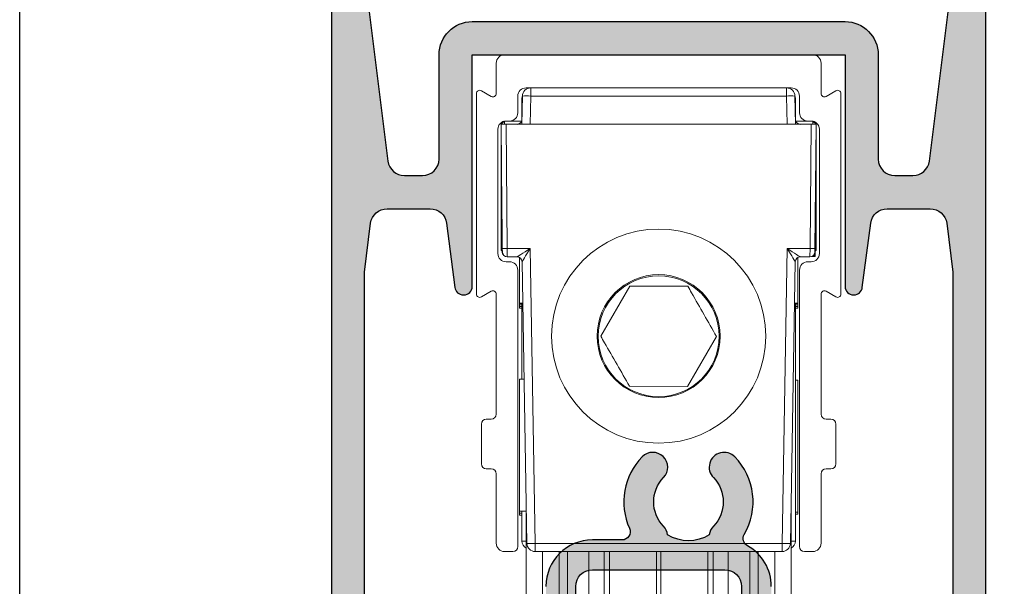
# Model space of a CAD drawing. Units: millimetres. Extents: x 0 to 356, y 0 to 484.
# Drawn here: x 0 to 59, y 82 to 116 of the extents above; entities that cross this region are included whole.
import ezdxf

# ---------------------------------------------------------------- set-up
doc = ezdxf.new("R2010")
doc.units = ezdxf.units.MM
doc.header["$LTSCALE"] = 0.25
doc.layers.get('0').update_dxf_attribs({"plot": 0})
for name, color, linetype in [('08964$0$APL Hatch', 253, 'Continuous'), ('08964$0$APL Joinery', 2, 'Continuous'), ('APL Joinery', 2, 'Continuous'), ('Joinery', 2, 'Continuous')]:
    doc.layers.add(name, color=color, linetype=linetype)

# ---------------------------------------------------------------- blocks, each defined once
blk = doc.blocks.new('08964')
at = {"layer": '08964$0$APL Hatch'}
h = blk.add_hatch(color=256, dxfattribs=at)
h.dxf.hatch_style = 1
h.paths.add_polyline_path([(39.50000331911497, 113.750000603152, 0.4142135623731117), (39.25000331911495, 114.000000603152), (38.72474819050641, 114.0000006031519, 0.3563939586926136), (37.25505434483669, 112.8000006031519, 0.474497867808052), (37.50000331911499, 112.500000603152), (38.00000331911497, 112.500000603152), (38.00000331911497, 109.4949495774303, 0.4744978678082899), (37.70000331911478, 109.250000603152), (37.70000331911478, 108.0500006031521, -0.4142135623730949), (35.45000331911478, 105.8000006031521), (31.15000331911505, 105.8000006031521), (30.75000331911497, 105.400000603152), (30.35000331911486, 105.8000006031521), (25.70000331911514, 105.800000603152, -0.4142135623731076), (25.45000331911524, 106.0500006031519, 0.1953768974546952), (24.34500331911538, 108.7699224770296, -0.1759146387989112), (24.09255050115804, 109.3299325882828, 0.1663659574703212), (21.55000331911518, 110.2000006031517), (19.25000331911542, 110.2000006031517, -0.4142135623730929), (18.75000331911542, 110.7000006031517), (18.75000331911542, 112.5000006031518, -0.4142135623730951), (19.25000331911542, 113.0000006031518), (21.75000331911531, 113.0000006031518, 1), (21.75000331911514, 114.000000603152), (17.75000331911542, 114.000000603152, 0.4142135623731034), (17.25000331911542, 113.500000603152), (17.25000331911554, 108.6285012731641, 0.3303517937057572), (17.60485479670317, 108.1500329811724, -0.4387075478767953), (17.92451275665712, 107.487296043041, 0.08031861668937056), (17.65630360431805, 106.2715915122427, -0.3976592737277581), (17.15711133319031, 105.8000006031521), (9.15000331911552, 105.8000006031521), (8.750003319115425, 105.400000603152), (8.350003319115352, 105.8000006031521), (3.885460705850214, 105.800000603152, -0.3791008518982785), (2.89281482829985, 106.6789462278408), (2.000003319115422, 114.000000603152), (2.000003319115422, 118.500000603152), (3.500003319115422, 118.500000603152, 0.4142135623730951), (3.750003319115422, 118.750000603152), (3.750003319115422, 119.750000603152, 0.4142135623730951), (3.500003319115422, 120.000000603152), (2.000003319115422, 120.000000603152), (2.000003319115422, 125.400000603152, -0.4142135623730951), (2.500003319115422, 125.900000603152), (3.250003319115422, 125.900000603152, 0.4142135623730951), (3.750003319115422, 126.400000603152), (3.750003319115422, 127.9500006031519, 1), (2.750003319115422, 127.9500006031519), (2.750003319115422, 127.2000006031519), (1.250003319115422, 127.2000006031519), (1.250003319115422, 132.7000006031519), (2.750003319115422, 132.7000006031519), (2.750003319115422, 131.9500006031519, 1), (3.750003319115422, 131.9500006031519), (3.750003319115422, 133.500000603152, 0.4142135623730951), (3.250003319115422, 134.000000603152), (2.050003319115149, 134.000000603152), (2.050003319114921, 135.800000603152, 0.4142135623730638), (1.850003319114869, 136.000000603152), (0.2500033191154127, 136.0000006031519, 0.4142135623730845), (3.319115421618335e-06, 135.7500006031519), (3.319115421618335e-06, 0.2500006031518751, 0.4142135623730951), (0.2500033191154216, 6.031518751115073e-07), (1.45000331911524, 6.031518751115073e-07, 0.4142135623730951), (1.70000331911524, 0.2500006031518751), (1.70000331911524, 3.000000603151875), (12.25000331911542, 3.000000603151875), (12.25000331911542, 0.2500006031518751, 0.4142135623730951), (12.50000331911542, 6.031518751115073e-07), (13.50000331911542, 6.031518751115073e-07, 0.4142135623507853), (13.75000331911542, 0.2500006031328326), (13.75000331936301, 3.499965379743216, -0.1270166537569952), (14.50000331917736, 6.404702888606156, 0.1270166537763471), (14.75000331911542, 7.372948725045948), (14.75000331911542, 11.50000060315142, -0.4142135623730951), (15.75000331911542, 12.50000060315142), (23.75000331911542, 12.50000060315142, -0.4142135623380144), (24.75000331911542, 11.50000060327119), (24.75000331960973, 7.372948724806722, 0.1270166537459262), (25.00000331954794, 6.404702888605932, -0.1270166537569812), (25.75000331936235, 3.499965379743387), (25.75000331961019, 0.2500006031328112, 0.4142135623507603), (26.00000331961019, 6.031518751115073e-07), (27.00000331961019, 6.031518751115073e-07, 0.4142135623730951), (27.25000331961019, 0.2500006031518751), (27.25000331961019, 3.000000603151875), (37.80000331911515, 3.000000603151875), (37.80000331911515, 0.2500006031518751, 0.4142135623730951), (38.05000331911515, 6.031518751115073e-07), (39.25000331911497, 6.031518751115073e-07, 0.4142135623730951), (39.50000331911497, 0.2500006031518751)])
h.paths.add_polyline_path([(1.999203166157031, 48.46890269041228), (2.000003319115422, 95.60000060315213), (2.892814828299841, 102.9210549784632, -0.3791008518982709), (3.885460705850171, 103.800000603152), (18.16413853116317, 103.8000006031522, -0.2772173313043885), (18.6055188125747, 103.5349121762624, 1.152369783274257), (20.04500331911548, 104.585427286448, -0.4062616689884715), (20.04500331911539, 107.5145739198549, 0.1648355108497342), (20.29371089568578, 108.0360089986106, -0.289734776515964), (22.80629574254491, 108.0360089986106, 0.1648355108494766), (23.05500331911519, 107.5145739198555, -0.4062616689885393), (23.05500331911487, 104.5854272864478, 1.15236978327439), (24.49448782565534, 103.5349121762622, -0.2772173313043759), (24.93586810706698, 103.800000603152), (35.61454593238024, 103.8000006031521, -0.3791008518982739), (36.60719180993055, 102.9210549784633), (37.50000331911497, 95.60000060315222), (37.50076952282598, 48.46863109247871), (36.08944061727561, 37.17799984807375, -0.3782424518881341), (35.09716274056193, 36.30203458266294), (34.0000032597577, 36.30203458266294, -0.4142135623730951), (33.0000032597577, 37.30203458266294), (33.0000032597577, 43.59863109247874, 0.4142135623730951), (31.0000032597577, 45.59863109247874), (8.500003378966994, 45.59863109247874, 0.4142135623730951), (6.500003378966994, 43.59863109247874), (6.500003378966994, 37.30203458266294, -0.4142135623730951), (5.500003378966994, 36.30203458266294), (4.4028438981627, 36.30203458266294, -0.3782424518881358), (3.410566021449029, 37.17799984807376)], flags=16)
h.paths.add_polyline_path([(7.958168965975801, 29.09863109247874, -0.3640246583667836), (7.465748408598593, 29.51190165876492), (6.949979735435369, 33.43246548284714, 0.3764007813780563), (5.958522333285851, 34.30203458266294), (3.361194770709062, 34.30203458266294, 0.3782424518881283), (2.368916893995394, 33.42606931725215), (1.999362007375339, 30.46963022429168), (2.000003319209046, 4.799993108165637, 0.4142062449564999), (2.300003319115512, 4.500000603151832), (11.75501061037224, 4.500000603151882, 0.3677509516931461), (12.05112145144558, 4.751851150415341, -0.08021386122152825), (12.83636695550598, 7.111285391185959, 0.120925635173088), (12.95000331911524, 7.574275136303459), (12.95000331911569, 11.50000060315187, -0.4142135623730663), (15.75000331911559, 14.30000060315141), (17.53503133913816, 14.30000060315137, 0.5437906685598164), (17.99127815504462, 15.00454605769679, -0.3074863053603784), (18.75500331911511, 19.31992247702918, -1), (20.04500331911485, 18.0645739198553, 0.4062616689884406), (20.04500331911498, 15.13542728644846, -0.1648355108497589), (20.29371089568507, 14.61399220769298, 0.2897347765159892), (22.80629574254467, 14.61399220769244, -0.1648355108496645), (23.05500331911498, 15.13542728644844, 0.4062616689884223), (23.05500331911453, 18.06457391985463, -1), (24.3450033191151, 19.31992247702946, -0.3367505616698784), (24.91985708998586, 14.63681809433002, 0.4202785368714202), (25.10917957841033, 13.9479875100137, -0.2724437979836845), (26.55000331911538, 11.50000060350429), (26.55000331960991, 7.574275136108884, 0.120925635142494), (26.6636396831925, 7.111285391231167, -0.08021386122307124), (27.44888518727273, 4.751851150418133, 0.3677509516934003), (27.74499602834915, 4.500000603151832), (37.50000331911496, 4.500000603151875), (37.50076952282598, 30.46863109247875), (37.13108974472924, 33.42606931725216, 0.3782424518881218), (36.13881186801557, 34.30203458266294), (33.54148430543887, 34.30203458266294, 0.3764007813780521), (32.55002690328932, 33.43246548284713), (32.03993502179469, 29.5550532211049, -0.3888787318531401), (31.54183767274909, 29.09863109247874), (31.5000032597577, 29.09863109247874, -0.4142135623730951), (31.0000032597577, 29.59863109247874), (31.0000032597577, 43.59863109247874), (8.500003378966994, 43.59863109247874), (8.500003378966994, 29.59863109247874, -0.4142135623730951), (8.000003378966994, 29.09863109247874)], flags=16)
at = {"layer": '08964$0$APL Joinery'}
for points in [[(24.75000331960973, 7.372948725046058, 0.1270166537763635), (25.00000331954809, 6.404702888605672, -0.1270166537763635), (25.75000331936235, 3.4999653792853), (25.75000331961019, 0.2500006031518752, 0.414213562373095), (26.00000331961019, 6.031518751115073e-07), (27.00000331961019, 6.031518751115073e-07, 0.414213562373095), (27.25000331961019, 0.2500006031518751), (27.25000331961019, 3.000000603151875), (37.80000331911515, 3.000000603151875), (37.80000331911515, 0.2500006031518752, 0.414213562373095), (38.05000331911515, 6.031518751115073e-07), (39.25000331911497, 6.031518751115073e-07, 0.414213562373095), (39.50000331911497, 0.2500006031518751), (39.50000331911497, 113.750000603152, 0.414213562373095)], [(3.319115421618335e-06, 135.7500006031519), (3.319115421618335e-06, 0.2500006031518752, 0.414213562373095), (0.2500033191154216, 6.031518751115073e-07), (1.45000331911524, 6.031518751115073e-07, 0.414213562373095), (1.70000331911524, 0.2500006031518751), (1.70000331911524, 3.000000603151875), (12.25000331911542, 3.000000603151875), (12.25000331911542, 0.2500006031518752, 0.414213562373095), (12.50000331911542, 6.031518751115073e-07), (13.50000331911542, 6.031518751115073e-07, 0.414213562373095), (13.75000331911542, 0.2500006031518751), (13.75000331936301, 3.499965379285414, -0.1270166537763635), (14.50000331917719, 6.404702888605852, 0.127016653776376), (14.75000331911542, 7.372948725045831), (14.75000331911542, 11.50000060315142, -0.414213562373095), (15.75000331911542, 12.50000060315142), (23.75000331911542, 12.50000060315142, -0.414213562373095), (24.75000331911542, 11.50000060315142), (24.75000331960973, 7.372948725184756)], [(1.999237115898723, 48.46863109247874), (3.410566021449033, 37.17799984807373, 0.378242451888128), (4.4028438981627, 36.30203458266294), (5.500003378966994, 36.30203458266294, 0.414213562373095), (6.500003378966994, 37.30203458266294), (6.500003378966994, 43.59863109247874, -0.414213562373095), (8.500003378966994, 45.59863109247874), (31.0000032597577, 45.59863109247874, -0.414213562373095), (33.0000032597577, 43.59863109247874), (33.0000032597577, 37.30203458266294, 0.414213562373095), (34.0000032597577, 36.30203458266294), (35.097162740562, 36.30203458266294, 0.3782424518881279), (36.08944061727561, 37.1779998480738), (37.50076952282598, 48.46863109247874)], [(1.999237115898723, 30.46863109247874), (2.368916893995395, 33.42606931725215, -0.378242451888128), (3.361194770709062, 34.30203458266294), (5.958522333285828, 34.30203458266294, -0.3764007813780487), (6.949979735435363, 33.43246548284719), (7.460071616929928, 29.55505322110492, 0.3888787318529924), (7.958168965975801, 29.09863109247874), (8.000003378966994, 29.09863109247874, 0.414213562373095), (8.500003378966994, 29.59863109247874), (8.500003378966994, 43.59863109247874), (31.0000032597577, 43.59863109247874), (31.0000032597577, 29.59863109247874, 0.414213562373095), (31.5000032597577, 29.09863109247874), (31.54183767274935, 29.09863109247874, 0.3888787318529925), (32.03993502179469, 29.55505322110491), (32.55002690328932, 33.43246548284714, -0.3764007813780486), (33.54148430543887, 34.30203458266294), (36.13881186801564, 34.30203458266294, -0.3782424518881279), (37.13108974472925, 33.42606931725209), (37.50076952282598, 30.46863109247874), (37.50000331911497, 4.500000603151875)], [(26.55000331911538, 11.50000060315142, 0.2724437980175504), (25.10917957841014, 13.9479875100138, -0.4202785368713823), (24.91985708998594, 14.63681809433015, 0.336750561669876), (24.34500331911501, 19.31992247702955, 0.9999999999999999), (23.05500331911448, 18.06457391985467, -0.4062616689884649), (23.05500331911481, 15.13542728644826, 0.1648355108495989), (22.80629574254467, 14.61399220769242, -0.2897347765159867), (20.29371089568508, 14.61399220769297, 0.1648355108495876), (20.04500331911541, 15.13542728644802, -0.4062616689885231), (20.04500331911484, 18.06457391985529, 0.9999999999999999), (18.75500331911494, 19.319922477029, 0.3074863053603552), (17.99127815504459, 15.00454605769687, -0.5437906685598484), (17.53503133913819, 14.30000060315137), (15.75000331911542, 14.3000006031514, 0.414213562373095), (12.95000331911569, 11.50000060315142)]]:
    blk.add_lwpolyline(points, format="xyb", dxfattribs=at)
blk.add_lwpolyline([(2.000003319115422, 4.80000060315183), (1.999362007375339, 30.46963022429179)], dxfattribs=at)
blk = doc.blocks.new('Roller 40mm lowest setting')
at = {"layer": 'Joinery', "color": 8, "linetype": 'Continuous', "lineweight": 0}
for p, q in [((9.30000003427267, 0), (-9.30000003427267, 0)), ((-9.800000116229057, -0.5000005476176739), (-9.800000116229057, -2.346410416066647)), ((9.800000116229057, -2.346410416066647), (9.800000116229057, -0.5000005476176739)), ((-10.99999994039536, -2.346410416066647), (-10.99999994039536, -14.45359038189054)), ((-10.09999960660934, -2.519615460187197), (-10.70000045001507, -2.173205371946096)), ((-8.00000037997961, -2.000000327825546), (8.00000037997961, -2.000000327825546)), ((-7.7202501706779, -2.491274382919073), (-7.7202501706779, -2.000000327825546)), ((7.7202501706779, -2.000000327825546), (7.7202501706779, -2.491274382919073)), ((10.70000045001507, -2.173205371946096), (10.09999960660934, -2.519615460187197)), ((10.99999994039536, -14.45359038189054), (10.99999994039536, -2.346410416066647)), ((-8.500000461935997, -3.500000573694706), (-8.500000461935997, -2.500000409781933)), ((-8.249999955296516, -4.200000315904617), (-8.220174349844456, -2.491274382919073)), ((-8.249999955296516, -3.905191086232662), (-8.249999955296516, -2.635353244841099)), ((-8.222688920795918, -2.635353244841099), (-8.249999955296516, -2.635353244841099)), ((-7.7202501706779, -2.491274382919073), (-7.750076241791248, -4.200000315904617)), ((7.7202501706779, -2.491274382919073), (-7.7202501706779, -2.491274382919073)), ((7.750076241791248, -4.200000315904617), (7.7202501706779, -2.491274382919073)), ((8.220174349844456, -2.491274382919073), (8.249999955296516, -4.200000315904617)), ((8.249999955296516, -2.635353244841099), (8.222688920795918, -2.635353244841099)), ((8.249999955296516, -2.635353244841099), (8.249999955296516, -3.905191086232662)), ((8.500000461935997, -2.500000409781933), (8.500000461935997, -3.500000573694706)), ((-9.312917478382587, -4.012917634099722), (-9.499999694526196, -4.200000315904617)), ((-9.30000003427267, -4.010102245956659), (-9.30000003427267, -4.200000315904617)), ((-9.200000204145908, -4.000000189989805), (-8.999999612569809, -4.000000189989805)), ((-8.265375159680843, -4.000000189989805), (-8.999999612569809, -4.000000189989805)), ((-8.244854398071766, -3.905191086232662), (-8.249999955296516, -3.905191086232662)), ((8.249999955296516, -3.905191086232662), (8.244854398071766, -3.905191086232662)), ((8.999999612569809, -4.000000189989805), (8.265375159680843, -4.000000189989805)), ((8.999999612569809, -4.000000189989805), (9.200000204145908, -4.000000189989805)), ((9.30000003427267, -4.200000315904617), (9.30000003427267, -4.010102245956659)), ((9.499999694526196, -4.200000315904617), (9.312917478382587, -4.012917634099722)), ((-9.700000286102295, -12.00000056996942), (-9.700000286102295, -4.500000271946192)), ((-9.499999694526196, -8.00000037997961), (-9.499999694526196, -4.200000315904617)), ((-9.43451002240181, -11.70436362735927), (-9.499999694526196, -4.200000315904617)), ((-9.499999694526196, -4.200000315904617), (-9.200011380016804, -4.200000315904617)), ((-9.200011380016804, -4.200000315904617), (-9.134521707892418, -11.70436362735927)), ((-7.750076241791248, -4.200000315904617), (-9.200011380016804, -4.200000315904617)), ((-7.750076241791248, -4.200000315904617), (7.750076241791248, -4.200000315904617)), ((9.200011380016804, -4.200000315904617), (7.750076241791248, -4.200000315904617)), ((9.134521707892418, -11.70436362735927), (9.200011380016804, -4.200000315904617)), ((9.200011380016804, -4.200000315904617), (9.499999694526196, -4.200000315904617)), ((9.499999694526196, -4.200000315904617), (9.43451002240181, -11.70436362735927)), ((9.499999694526196, -4.200000315904617), (9.499999694526196, -8.00000037997961)), ((9.700000286102295, -4.500000271946192), (9.700000286102295, -12.00000056996942)), ((-9.499999694526196, -11.8000004440546), (-9.499999694526196, -8.00000037997961)), ((9.499999694526196, -8.00000037997961), (9.499999694526196, -11.8000004440546)), ((-9.449999779462814, -11.8842157535255), (-9.449999779462814, -9.929432882927358)), ((9.449999779462814, -9.929432882927358), (9.449999779462814, -12.17898074537516)), ((-9.499999694526196, -11.8000004440546), (-9.449999779462814, -11.85000035911798)), ((-9.134521707892418, -11.70436362735927), (-7.75865139439702, -11.70436362735927)), ((-7.75865139439702, -11.70436362735927), (-7.447951007634401, -29.50436342507601)), ((7.447951007634401, -29.50436342507601), (7.75865139439702, -11.70436362735927)), ((7.75865139439702, -11.70436362735927), (9.134521707892418, -11.70436362735927)), ((9.449999779462814, -11.85000035911798), (9.499999694526196, -11.8000004440546)), ((-8.544779382646084, -12.20000023022294), (-9.132791310548782, -12.20000023022294)), ((-8.39999970048666, -15.00000059604645), (-8.39999970048666, -12.23725080490112)), ((8.39999970048666, -15.00000059604645), (8.39999970048666, -12.23725080490112)), ((9.132791310548782, -12.20000023022294), (8.544779382646084, -12.20000023022294)), ((9.449999779462814, -12.17905431985855), (9.232783690094948, -12.18284573405981)), ((9.449999779462814, -12.17898074537516), (9.449999779462814, -12.17905431985855)), ((-8.999999612569809, -12.50000018626451), (-9.200000204145908, -12.50000018626451)), ((-8.500000461935997, -29.70000077039003), (-8.500000461935997, -13.0000002682209)), ((-7.947875186800957, -29.50872574001551), (-8.24485532939434, -12.49476475641131)), ((8.24485532939434, -12.49476475641131), (7.947875186800957, -29.50872574001551)), ((8.500000461935997, -13.0000002682209), (8.500000461935997, -29.70000077039003)), ((9.200000204145908, -12.50000018626451), (8.999999612569809, -12.50000018626451)), ((-1.734738005325198, -13.96824885159731), (-3.492942778393626, -16.98645204305649)), ((1.758204773068428, -13.98179726675153), (-1.734738005325198, -13.96824885159731)), ((-10.70000045001507, -14.62679542601109), (-10.09999960660934, -14.28038533776999)), ((-9.800000116229057, -14.45359038189054), (-9.800000116229057, -21.70000039041042)), ((9.800000116229057, -21.70000039041042), (9.800000116229057, -14.45359038189054)), ((10.09999960660934, -14.28038533776999), (10.70000045001507, -14.62679542601109)), ((-8.39999970048666, -15.00000059604645), (-8.39999970048666, -15.02589043229818)), ((-8.39999970048666, -15.00000059604645), (-8.201126009225845, -15.00000059604645)), ((-8.39999970048666, -15.02589043229818), (-8.39999970048666, -15.10239066556096)), ((-8.39999970048666, -15.02589043229818), (-8.249999955296516, -15.02589043229818)), ((-8.39999970048666, -15.10239066556096), (-8.249999955296516, -15.10239066556096)), ((-8.39999970048666, -15.20204497501254), (-8.39999970048666, -15.10239066556096)), ((-8.39999970048666, -15.20204497501254), (-8.39999970048666, -15.3043488971889)), ((-8.39999970048666, -15.20204497501254), (-8.249999955296516, -15.20204497501254)), ((-8.39999970048666, -15.3043488971889), (-8.249999955296516, -15.3043488971889)), ((-8.249999955296516, -19.57898959517479), (-8.249999955296516, -15.00000059604645)), ((8.39999970048666, -15.00000059604645), (8.201126009225845, -15.00000059604645)), ((8.249999955296516, -15.00000059604645), (8.249999955296516, -29.36464827507734)), ((8.39999970048666, -15.02589043229818), (8.249999955296516, -15.02589043229818)), ((8.39999970048666, -15.10239066556096), (8.249999955296516, -15.10239066556096)), ((8.39999970048666, -15.20204497501254), (8.249999955296516, -15.20204497501254)), ((8.39999970048666, -15.3043488971889), (8.249999955296516, -15.3043488971889)), ((8.39999970048666, -15.00000059604645), (8.39999970048666, -15.02589043229818)), ((8.39999970048666, -15.02589043229818), (8.39999970048666, -15.10239066556096)), ((8.39999970048666, -15.20204497501254), (8.39999970048666, -15.10239066556096)), ((8.39999970048666, -15.20204497501254), (8.39999970048666, -15.3043488971889)), ((1.734738005325198, -20.0317520648241), (3.492942778393626, -17.01354887336493)), ((-8.12119897454977, -19.57898959517479), (-8.39999970048666, -19.57898959517479)), ((-8.39999970048666, -20.30057273805141), (-8.39999970048666, -19.57898959517479)), ((-1.758204773068428, -20.0182031840086), (1.734738005325198, -20.0317520648241)), ((8.39999970048666, -19.6424163877964), (8.249999955296516, -19.6424163877964)), ((8.39999970048666, -19.6424163877964), (8.39999970048666, -27.62241568416357)), ((-8.39999970048666, -27.55898889154196), (-8.39999970048666, -20.30057273805141)), ((-10.70000045001507, -22.30000030249357), (-10.70000045001507, -24.69999995082617)), ((-10.09999960660934, -22.00000081211329), (-10.40000002831221, -22.00000081211329)), ((10.40000002831221, -22.00000081211329), (10.09999960660934, -22.00000081211329)), ((10.70000045001507, -24.69999995082617), (10.70000045001507, -22.30000030249357)), ((-10.40000002831221, -25.0000013038516), (-10.09999960660934, -25.0000013038516)), ((-9.800000116229057, -25.30000079423189), (-9.800000116229057, -29.50000111013651)), ((9.800000116229057, -29.50000111013651), (9.800000116229057, -25.30000079423189)), ((10.09999960660934, -25.0000013038516), (10.40000002831221, -25.0000013038516)), ((-7.997283712029457, -26.6781272366643), (-8.00000037997961, -26.60890761762857)), ((8.00000037997961, -26.60890761762857), (7.997283712029457, -26.6781272366643)), ((-8.00000037997961, -35.53189827531605), (-8.00000037997961, -27.04464827507763)), ((8.00000037997961, -27.04464827507763), (8.00000037997961, -35.53189827531605)), ((-8.39999970048666, -27.55898889154196), (-8.00000037997961, -27.55898889154196)), ((-8.39999970048666, -27.68408413976431), (-8.39999970048666, -27.55898889154196)), ((-8.39999970048666, -27.68408413976431), (-8.249999955296516, -27.68408413976431)), ((-8.39999970048666, -27.80898939818144), (-8.39999970048666, -27.68408413976431)), ((-8.39999970048666, -27.80898939818144), (-8.249999955296516, -27.80898939818144)), ((-8.249999955296516, -29.36464827507734), (-8.249999955296516, -27.55898889154196)), ((8.249999955296516, -27.62241568416357), (8.39999970048666, -27.62241568416357)), ((8.249999955296516, -27.74732280522585), (8.39999970048666, -27.74732280522585)), ((8.39999970048666, -27.62241568416357), (8.39999970048666, -27.74732280522585)), ((-8.00000037997961, -29.36464827507734), (-8.249999955296516, -29.36464827507734)), ((-7.447951007634401, -29.50436342507601), (7.447951007634401, -29.50436342507601)), ((-7.447951007634401, -29.50436342507601), (-7.447951007634401, -30.00000026077032)), ((7.447951007634401, -30.00000026077032), (7.447951007634401, -29.50436342507601)), ((8.249999955296516, -29.36464827507734), (8.00000037997961, -29.36464827507734)), ((-9.30000003427267, -30.00000026077032), (-8.799999952316284, -30.00000026077032)), ((7.447951007634401, -30.00000026077032), (-7.447951007634401, -30.00000026077032)), ((-7.017452269792557, -30.00000026077032), (-7.017452269792557, -36.47144815355568)), ((-6.000000052154064, -36.49129836291104), (-6.000000052155883, -30.00000026077032)), ((-5.499999970196086, -30.00000026077032), (-5.499999970197678, -39.74899055093556)), ((-4.205119330437583, -30.00000026077032), (-4.205119330435991, -39.74899055093556)), ((-3.290104446931082, -30.00000026077032), (-3.290104446932673, -37.78673486441403)), ((-2.966360189019042, -30.00000026077032), (-2.966360189020634, -37.51508110791474)), ((-0.1294095272912728, -30.00000026077032), (-0.1294095272896811, -36.75492258399754)), ((0.1294095272896811, -30.00000026077032), (0.1294095272896811, -36.75492258399754)), ((2.966360189020634, -30.00000026077032), (2.966360189020634, -37.51508110791474)), ((3.290104446934492, -30.00000026077032), (3.290104446932673, -37.78673486441403)), ((4.2051193304344, -30.00000026077032), (4.205119330435991, -39.74899055093556)), ((5.499999970196086, -30.00000026077032), (5.499999970197678, -39.74899055093556)), ((6.000000052154064, -30.00000026077032), (6.000000052154064, -36.49129836291104)), ((7.017452269792557, -36.47144815355568), (7.017452269796195, -30.00000026077032)), ((8.799999952316284, -30.00000026077032), (9.30000003427267, -30.00000026077032)), ((-6.000000052154064, -32.7489890757206), (-5.499999970197678, -32.7489890757206)), ((-6.000000052154064, -32.81241586834221), (-5.499999970197678, -32.81241586834221)), ((-6.000000052154064, -32.87408432394295), (-5.499999970197678, -32.87408432394295)), ((-6.000000052154064, -32.93732298940449), (-5.499999970197678, -32.93732298940449)), ((-6.000000052154064, -32.99898958236008), (-5.499999970197678, -32.99898958236008)), ((5.499999970197678, -32.7489890757206), (6.000000052154064, -32.7489890757206)), ((5.499999970197678, -32.81241586834221), (6.000000052154064, -32.81241586834221)), ((5.499999970197678, -32.87408432394295), (6.000000052154064, -32.87408432394295)), ((5.499999970197678, -32.93732298940449), (6.000000052154064, -32.93732298940449)), ((5.499999970197678, -32.99898958236008), (6.000000052154064, -32.99898958236008)), ((-8.00000037997961, -35.53189827531605), (-8.00000037997961, -35.59158860176831)), ((8.00000037997961, -35.53189827531605), (8.00000037997961, -35.59158860176831)), ((-8.00000037997961, -35.67361576885014), (-8.00000037997961, -35.73146952718525)), ((-7.984221912920475, -35.84017536073952), (-8.00000037997961, -35.67361576885014)), ((8.00000037997961, -35.67361576885014), (7.984221912920475, -35.84017536073952)), ((-6.000000052154064, -36.49129836291104), (-6.000000052154064, -36.6118990483883)), ((-6.000000052154064, -36.6346568468216), (-6.000000052154064, -36.68293102115422)), ((-6.000000052154064, -36.6346568468216), (-6.000000052154064, -36.75194761186867)), ((-6.000000052154064, -36.75194761186867), (-6.000000052154064, -36.82267969876557)), ((-6.000000052154064, -36.82267969876557), (-6.000000052154064, -36.86189955502778)), ((-0.1294095272896811, -36.81834937661915), (-0.1294095272896811, -36.75492258399754)), ((-0.1294095272896811, -36.81834937661915), (-0.1294095272896811, -36.88001596957474)), ((0.1294095272896811, -36.81834937661915), (0.1294095272896811, -36.75492258399754)), ((0.1294095272896811, -36.81834937661915), (0.1294095272896811, -36.88001596957474)), ((6.000000052154064, -36.6118990483883), (6.000000052154064, -36.49129836291104)), ((6.000000052154064, -36.68293102115422), (6.000000052154064, -36.6346568468216)), ((6.000000052154064, -36.75194761186867), (6.000000052154064, -36.6346568468216)), ((6.000000052154064, -36.82267969876557), (6.000000052154064, -36.75194761186867)), ((6.000000052154064, -36.86189955502778), (6.000000052154064, -36.82267969876557)), ((-7.019506301730871, -36.84200836747914), (-6.000000052154064, -36.86189955502778)), ((-2.966360189020634, -37.76507975190907), (-0.1294095272896811, -37.00492122799187)), ((-0.1294095272896811, -36.94325463503628), (-0.1294095272896811, -36.88001596957474)), ((-0.1294095272896811, -36.94325463503628), (-0.1294095272896811, -37.00492122799187)), ((0.1294095272896811, -36.94325463503628), (0.1294095272896811, -36.88001596957474)), ((0.1294095272896811, -36.94325463503628), (0.1294095272896811, -37.00492122799187)), ((0.1294095272896811, -37.00492122799187), (2.966360189020634, -37.76507975190907)), ((6.000000052154064, -36.86189955502778), (7.019506301730871, -36.84200836747914)), ((-3.290104446932673, -37.85016165703564), (-3.290104446932673, -37.78673486441403)), ((-3.290104446932673, -37.85016165703564), (-3.290104446932673, -37.91182824999123)), ((-3.290104446932673, -37.97506691545277), (-3.290104446932673, -37.91182824999123)), ((-3.290104446932673, -37.97506691545277), (-3.290104446932673, -38.03673350840836)), ((-2.966360189020634, -37.57850790053635), (-2.966360189020634, -37.51508110791474)), ((-2.966360189020634, -37.57850790053635), (-2.966360189020634, -37.64017449349194)), ((-2.966360189020634, -37.70341315895348), (-2.966360189020634, -37.64017449349194)), ((-2.966360189020634, -37.70341315895348), (-2.966360189020634, -37.76507975190907)), ((2.966360189020634, -37.57850790053635), (2.966360189020634, -37.51508110791474)), ((2.966360189020634, -37.57850790053635), (2.966360189020634, -37.64017449349194)), ((2.966360189020634, -37.70341315895348), (2.966360189020634, -37.64017449349194)), ((2.966360189020634, -37.70341315895348), (2.966360189020634, -37.76507975190907)), ((3.290104446932673, -37.85016165703564), (3.290104446932673, -37.78673486441403)), ((3.290104446932673, -37.85016165703564), (3.290104446932673, -37.91182824999123)), ((3.290104446932673, -37.97506691545277), (3.290104446932673, -37.91182824999123)), ((3.290104446932673, -37.97506691545277), (3.290104446932673, -38.03673350840836)), ((-4.205119330435991, -39.99899105757504), (-3.290104446932673, -38.03673350840836)), ((3.290104446932673, -38.03673350840836), (4.205119330435991, -39.99899105757504)), ((-5.499999970197678, -39.81241734355717), (-5.499999970197678, -39.74899055093556)), ((-4.205119330435991, -39.81241734355717), (-4.205119330435991, -39.74899055093556)), ((4.205119330435991, -39.81241734355717), (4.205119330435991, -39.74899055093556)), ((5.499999970197678, -39.81241734355717), (5.499999970197678, -39.74899055093556)), ((-5.499999970197678, -39.81241734355717), (-5.499999970197678, -39.87408207386761)), ((-5.499999970197678, -39.9373226019743), (-5.499999970197678, -39.87408207386761)), ((-5.499999970197678, -39.9373226019743), (-5.499999970197678, -39.99899105757504)), ((-5.499999970197678, -39.99899105757504), (-4.205119330435991, -39.99899105757504)), ((-4.205119330435991, -39.81241734355717), (-4.205119330435991, -39.87408207386761)), ((-4.205119330435991, -39.9373226019743), (-4.205119330435991, -39.87408207386761)), ((-4.205119330435991, -39.9373226019743), (-4.205119330435991, -39.99899105757504)), ((4.205119330435991, -39.81241734355717), (4.205119330435991, -39.87408207386761)), ((4.205119330435991, -39.9373226019743), (4.205119330435991, -39.87408207386761)), ((4.205119330435991, -39.9373226019743), (4.205119330435991, -39.99899105757504)), ((4.205119330435991, -39.99899105757504), (5.499999970197678, -39.99899105757504)), ((5.499999970197678, -39.81241734355717), (5.499999970197678, -39.87408207386761)), ((5.499999970197678, -39.9373226019743), (5.499999970197678, -39.87408207386761)), ((5.499999970197678, -39.9373226019743), (5.499999970197678, -39.99899105757504))]:
    blk.add_line(p, q, dxfattribs=at)
at = {"layer": 'Joinery', "color": 8, "linetype": 'Continuous', "lineweight": 0, "flags": 128}
for points in [[(-8.249999955296516, -2.635353244841099), (-8.24060384184122, -2.538878470659256), (-8.218755945563316, -2.461377531290054)], [(8.218755945563316, -2.461377531290054), (8.24060384184122, -2.538878470659256), (8.249999955296516, -2.635353244841099)], [(-9.432780556380749, -11.90261845476925), (-9.43281315267086, -11.89881772734225), (-9.43291187286377, -11.88756083138287), (-9.433071129024029, -11.86927501112223), (-9.433286264538765, -11.84465549886227), (-9.433547966182232, -11.81463780812919), (-9.433846920728683, -11.78036280907691), (-9.434171952307224, -11.74313295632601), (-9.43451002240181, -11.70436362735927)], [(-9.134521707892418, -11.70436362735927), (-9.134183637797832, -11.80128729902208), (-9.133858606219292, -11.89436134882271), (-9.13355965167284, -11.98004884645343), (-9.133297950029373, -12.05509295687079), (-9.133082814514637, -12.11664220318198), (-9.132923558354378, -12.16235663741827), (-9.132824838161469, -12.190499342978), (-9.132791310548782, -12.20000023022294)], [(9.132791310548782, -12.20000023022294), (9.132824838161469, -12.190499342978), (9.132923558354378, -12.16235663741827), (9.133082814514637, -12.11664220318198), (9.133297950029373, -12.05509295687079), (9.13355965167284, -11.98004884645343), (9.133858606219292, -11.89436134882271), (9.134183637797832, -11.80128729902208), (9.134521707892418, -11.70436362735927)], [(9.43451002240181, -11.70436362735927), (9.434171952307224, -11.74313295632601), (9.433846920728683, -11.78036280907691), (9.433547966182232, -11.81463780812919), (9.433286264538765, -11.84465549886227), (9.433071129024029, -11.86927501112223), (9.43291187286377, -11.88756083138287), (9.43281315267086, -11.89881772734225), (9.432780556380749, -11.90261845476925)]]:
    blk.add_lwpolyline(points, dxfattribs=at)
at = {"layer": 'Joinery', "color": 8, "linetype": 'Continuous', "lineweight": 0}
for centre, radius in [((0, -16.99005463465619), 6.463387092535669), ((0, -17.00000037997961), 3.64759421796085)]:
    blk.add_circle(centre, radius, dxfattribs=at)
for centre, radius, start, end in [((-9.300000000001091, -0.5000003799796104), 0.5, 90, 180), ((9.299999999999272, -0.5000003799796104), 0.5, 0, 90), ((-10.80000000000109, -2.346410541493242), 0.2000000000000171, 59.99999999998614, 180), ((-10, -2.346410541493242), 0.2000000000000028, 239.9999999999862, 0), ((-8, -2.50000037997961), 0.5, 90, 180), ((-7.720250225600466, -2.50000037997961), 0.5000000000000068, 90, 179.0000000000247), ((7.720250225598647, -2.50000037997961), 0.5000000000000068, 0.9999999999753036, 90), ((8, -2.50000037997961), 0.5, 0, 90), ((10, -2.346410541493242), 0.2000000000000028, 180, 300.0000000000139), ((10.79999999999927, -2.346410541493242), 0.2000000000000028, 0, 120.0000000000139), ((-7.970212260261178, -9.65464900978077), 7.167734446184046, 88.00150558663243, 91.99849441336757), ((7.970212260261178, -9.65464900978077), 7.167734446184046, 88.00150558663243, 91.99849441336757), ((-9, -3.50000037997961), 0.5, 270, 0), ((9, -3.50000037997961), 0.5, 180, 270), ((-9.200000000000728, -4.50000037997961), 0.5, 90, 180), ((-8.550000000001091, -3.905191201045454), 0.2999999999999983, 270.9999999999757, 0), ((8.549999999999272, -3.905191201045454), 0.2999999999999983, 180, 269.0000000000243), ((9.199999999998909, -4.50000037997961), 0.5, 0, 90), ((-9.284515865147114, -3.110305159847485), 8.595367309789864, 269.0001045805024, 270.9998954194976), ((9.284515865147114, -3.110305159847485), 8.595367309789864, 269.0001045805024, 270.9998954194976), ((-9.200000000000728, -12.00000037997961), 0.5, 180, 270), ((-9.150000000001455, -11.88424512313031), 0.3000000000000114, 180, 229.7525392688719), ((-9.15005740828201, -11.8842089721511), 0.2999423712575365, 180.001295395673, 229.6460663575215), ((-9.132791694495609, -11.90000037997925), 0.3000000000000114, 180.4999999999657, 270), ((-8.544809178934884, -12.50000037997961), 0.3000000000000125, 0.9999999999753036, 90), ((-8.54478599133654, -12.49999551473229), 0.2999952845834228, 1.003337168449676, 89.9987378135372), ((8.54478599133472, -12.49999551473229), 0.299995284583437, 90.00126218646278, 178.9966628315503), ((8.544809178933065, -12.50000037997961), 0.2999999999999983, 90, 179.0000000000247), ((9.13279169449379, -11.90000037997925), 0.3000000000000114, 270, 359.5000000000343), ((9.199999999998909, -12.00000037997961), 0.5, 270, 0), ((-9, -13.00000037997961), 0.5, 0, 90), ((9, -13.00000037997961), 0.5, 90, 180), ((-10, -14.45359021846525), 0.2000000000000035, 0, 120.0000000000139), ((10, -14.45359021846525), 0.2000000000000087, 59.99999999998614, 180), ((-10.80000000000109, -14.45359021846525), 0.2000000000000028, 180, 300.0000000000139), ((10.79999999999927, -14.45359021846525), 0.2000000000000028, 239.9999999999862, 0), ((-10.10000000000036, -21.70000037997852), 0.2999999999999972, 270, 0), ((10.09999999999854, -21.70000037997852), 0.2999999999999972, 180, 270), ((-10.40000000000146, -22.30000037997888), 0.3000000000000114, 90, 180), ((10.39999999999964, -22.30000037997888), 0.2999999999999972, 0, 90), ((-10.40000000000146, -24.70000037997852), 0.3000000000000114, 180, 270), ((10.39999999999964, -24.70000037997852), 0.2999999999999972, 270, 0), ((-10.10000000000036, -25.30000037997888), 0.3000000000000114, 0, 90), ((10.09999999999854, -25.30000037997888), 0.2999999999999972, 90, 180), ((-9.300000000001091, -29.50000037997961), 0.5, 180, 270), ((-8.800000000001091, -29.70000037997852), 0.2999999999999972, 270, 0), ((-7.75, -29.36464746276397), 0.5, 180, 239.9999999999862), ((-7.822904182055936, -15.18248353766285), 14.32678726695162, 269.5002088181711, 271.4996863736631), ((-7.44795121272, -29.50000037997961), 0.5000000000000068, 180.9999999999753, 270), ((7.822904182054117, -15.18248353766285), 14.32678726695162, 268.500313626337, 270.4997911818289), ((7.447951212718181, -29.50000037997961), 0.5, 270, 359.0000000000247), ((7.75, -29.36464746276397), 0.5, 300.0000000000139, 0), ((8.799999999999272, -29.70000037997852), 0.3000000000000114, 180, 270), ((9.299999999999272, -29.50000037997961), 0.5, 270, 0), ((-7, -35.84219815926917), 1, 180, 269.4903015366733), ((7, -35.84219815926917), 1, 271.3672963485931, 0), ((0, -37.48788466029509), 0.5000000000000014, 75.00000000000556, 104.9999999999945), ((-2.836950620443531, -38.24804328800928), 0.4999999999999998, 104.9999999999945, 155.0000000000019), ((2.836950620441712, -38.24804328800928), 0.4999999999999998, 24.99999999999806, 75.00000000000556)]:
    blk.add_arc(centre, radius, start, end, dxfattribs=at)
for centre, major_axis, ratio, start_param, end_param in [((-7.75865136844368, -11.70000037997852), (0.7861558500339073, 0.4999903485079358), 0.003951722739202955, 3.147806033467446, 4.709875714001958), ((-7.75865136844368, -11.70000037997852), (0.4862001410041615, 0.7947453043939419), 0.002444023308276878, 3.146324307768054, 4.708393988300475), ((7.758651368441861, -11.70000037997852), (-0.4862001410029251, 0.7947453043919097), 0.002444023308309139, 1.574791318879164, 3.136860999420035), ((7.758651368441861, -11.70000037997852), (0.7861558500354704, -0.4999903485089163), 0.003951722739195128, 4.714902246767416, 6.276971927305761), ((8.949999999998909, -11.68770567050706), (0.4999816202303008, -0.4913305698084684), 0.00872553884892121, 0.008574353013496103, 0.6014449015027906), ((-7.744687316500858, -12.50000037997961), (0.5001675552244507, -0.005236104235365246), 0.00523104368767081, 3.13316440351252, 3.141738750727286), ((7.744687316499039, -12.50000037997961), (0.5001675552244507, 0.005236104235351012), 0.005231043687670812, 6.28303921005272, 6.291613557262137), ((-7, -34.80280921659505), (0.01948706156238682, 2.000000036589029), 0.001355440946519454, 2.874848000469877, 3.141579444249845), ((-7, -34.66304696276893), (0.01950003271059586, 2.000000036649777), 0.001307972981193057, 2.874278779133467, 3.141579898363997), ((-7, -34.59200785390749), (0.01950642822883708, 2.000000036679751), 0.00128391070116931, 3.140880554720711, 3.490591745433931), ((-7, -34.84200785396024), (0.01950642822883708, 2.000000036679751), 0.00128391070118345, 3.140880554726253, 3.339874417979201), ((-7, -34.73207080166321), (0.01949369137749102, 2.000000036620094), 0.001331394519191856, 3.140909581338307, 3.485721634733722), ((7, -34.59200785390749), (-0.01950642822885129, 2.000000036679751), 0.001283910701169171, 2.792593561755532, 3.141645124635171), ((7, -34.73207080166321), (-0.01949369137747681, 2.000000036620094), 0.001331394519191925, 2.797463672464931, 3.141668883090392), ((7, -34.84200785396024), (-0.01950642822883708, 2.000000036679751), 0.001283910701183519, 2.943311847217681, 3.141645124635171), ((7, -34.80280921659505), (-0.01948706156238682, 2.000000036589029), 0.001355440946519384, 3.141605862940045, 3.604823202742796), ((7, -34.66304696276893), (-0.01950003271059586, 2.000000036649777), 0.001307972981193057, 3.141605408826267, 3.408906528056052)]:
    blk.add_ellipse(centre, major_axis=major_axis, ratio=ratio, start_param=start_param, end_param=end_param, dxfattribs=at)
blk.add_ellipse((0, -16.98857977835905), major_axis=(0, 3.710639324435206), ratio=0.9999952635657628, dxfattribs=at)
for points, knots in [([(3.492942778393626, -17.01354887336493), (2.98921582251387, -16.13319962822425), (2.408692793493174, -15.11863607465421), (1.834202755524529, -14.11461670856443), (1.758204773068428, -13.98179726675153)], [0, 0, 0, 0, 0.8677122709986157, 0.9999999999999999, 0.9999999999999999, 0.9999999999999999, 0.9999999999999999]), ([(-3.492942778393626, -16.98645204305649), (-3.416944873584725, -17.11927132965502), (-2.842454847403133, -18.12329052765745), (-2.261931811664908, -19.13785393305989), (-1.758204773068428, -20.0182031840086)], [0, 0, 0, 0, 0.132287596556227, 1, 1, 1, 1])]:
    blk.add_open_spline(points, degree=3, knots=knots, dxfattribs=at)

msp = doc.modelspace()

# ---------------------------------------------------------------- linework, layer by layer
at = {"color": 253}
msp.add_lwpolyline([(0, 0), (0, 483.9999999999999), (356, 483.9999999999999), (356, 0)], close=True, dxfattribs=at)

# ---------------------------------------------------------------- block references
at = {"layer": 'APL Joinery'}
msp.add_blockref('08964', (18.80955725585079, 70.5499992188978), dxfattribs=at)
at = {"layer": 'APL Joinery', "color": 8}
msp.add_blockref('Roller 40mm lowest setting', (38.55956057521324, 114.1486303113765), dxfattribs=at)

doc.saveas('drawing.dxf')
